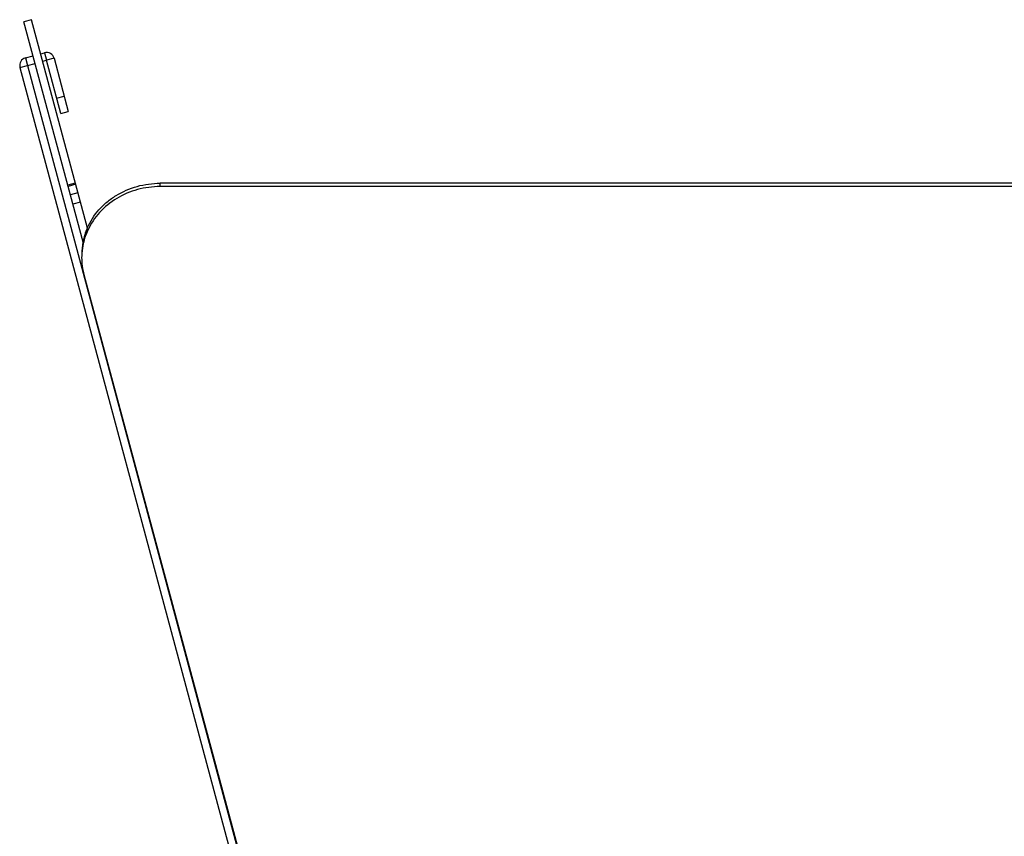
# Model space of a CAD drawing. Units: millimetres. Extents: x 42389 to 48025, y 3356 to 7196.
# Drawn here: x 43786 to 43912, y 5159 to 5263 of the extents above; entities that cross this region are included whole.
import ezdxf

# ---------------------------------------------------------------- set-up
doc = ezdxf.new("R2010")
doc.units = ezdxf.units.MM
doc.layers.add('YA40301-12_DXF_CONTINUOUS_LINE', color=7, linetype='Continuous')

msp = doc.modelspace()

# ---------------------------------------------------------------- linework, layer by layer
at = {"layer": 'YA40301-12_DXF_CONTINUOUS_LINE', "color": 7, "linetype": 'Continuous'}
for p, q in [((43787.91, 5263.2), (43786.95, 5262.94)), ((43794.48, 5234.84), (43786.95, 5262.94)), ((43795.03, 5236.64), (43787.91, 5263.2)), ((43787.14, 5258.34), (43788.11, 5258.59)), ((43789.08, 5258.85), (43789.56, 5258.98)), ((43789.56, 5258.98), (43789.82, 5258.02)), ((43786.44, 5257.11), (43787.4, 5257.37)), ((43787.14, 5258.34), (43787.4, 5257.37)), ((43787.4, 5257.37), (43788.37, 5257.63)), ((43787.4, 5257.37), (43826.98, 5109.69)), ((43789.34, 5257.89), (43789.82, 5258.02)), ((43790.78, 5258.28), (43789.82, 5258.02)), ((43791.63, 5251.25), (43789.82, 5258.02)), ((43790.78, 5258.28), (43792.6, 5251.51)), ((43786.44, 5257.11), (43825.94, 5109.69)), ((43791.11, 5253.19), (43792.08, 5253.45)), ((43791.63, 5251.25), (43792.6, 5251.51)), ((43793.49, 5242.37), (43792.53, 5242.11)), ((43793.54, 5242.21), (43792.57, 5241.95)), ((43804.31, 5241.92), (43804.31, 5242.35)), ((44069.86, 5242.35), (43804.31, 5242.35)), ((43793.83, 5241.11), (43792.86, 5240.86)), ((44069.86, 5241.92), (43804.31, 5241.92)), ((43794.15, 5239.92), (43793.18, 5239.66)), ((43794.59, 5230.72), (43818.83, 5140.4))]:
    msp.add_line(p, q, dxfattribs=at)
for centre, radius, start, end in [((43789.82, 5258.02), 1, 15, 105), ((43787.4, 5257.37), 1, 105, 195), ((43802.7, 5233.25), 8.39, 156.1687, 169.1054), ((43802.78, 5232.8), 8.48, 155.1323, 167.1909), ((43802.57, 5233.28), 8.26, 169.1241, 179.9761), ((43802.59, 5232.85), 8.28, 167.2408, 176.0057), ((43802.52, 5232.86), 8.21, 176.0211, 177.0523), ((43802.52, 5232.86), 8.22, 177.0526, 179.9984), ((43802.58, 5232.87), 8.28, 180.0324, 195.0369)]:
    msp.add_arc(centre, radius, start, end, dxfattribs=at)
for points, knots in [([(43795.02, 5236.64), (43795.39, 5237.49), (43796.16, 5238.68), (43797.51, 5239.98), (43799.08, 5241.1), (43801.35, 5242.08), (43803.32, 5242.35), (43804.31, 5242.35)], [0, 0, 0, 0, 0.240392, 0.363529, 0.48845, 0.74231, 1, 1, 1, 1]), ([(43804.31, 5241.92), (43803.33, 5241.92), (43801.39, 5241.67), (43798.72, 5240.54), (43796.51, 5238.75), (43795.47, 5237.19), (43795.09, 5236.37)], [0, 0, 0, 0, 0.25769, 0.511653, 0.759289, 1, 1, 1, 1])]:
    msp.add_open_spline(points, degree=3, knots=knots, dxfattribs=at)

doc.saveas('drawing.dxf')
